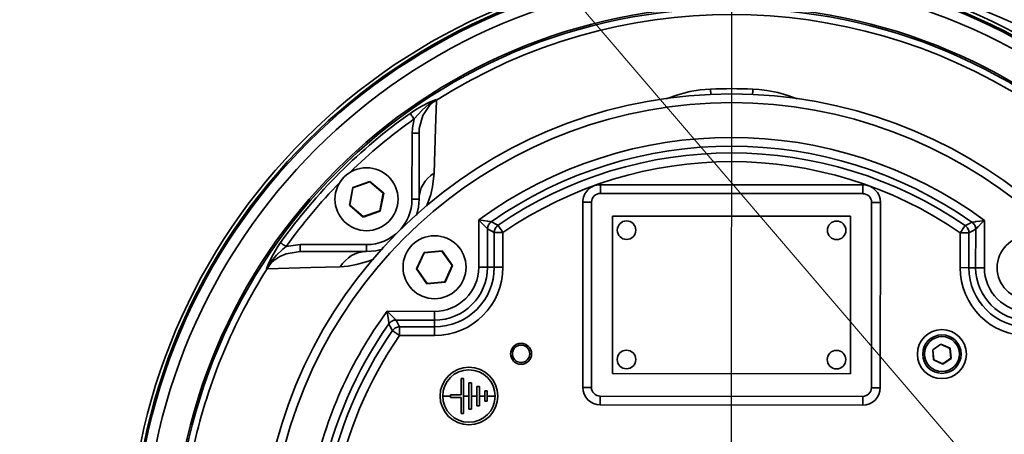
# Model space of a CAD drawing. Units: inches. Extents: x 47 to 14092, y 16 to 7455.
# Drawn here: x 1239 to 1259, y 4839 to 4847 of the extents above; entities that cross this region are included whole.
import ezdxf

# ---------------------------------------------------------------- set-up
doc = ezdxf.new("R2010")
doc.units = ezdxf.units.IN
doc.header["$MEASUREMENT"] = 0
doc.linetypes.add('DASHDOT', pattern=[25.4, 12.7, -6.35, 0, -6.35])
doc.layers.add('2', color=2, linetype='Continuous')
for name, color, linetype, lineweight in [('obiekty35mm', 7, 'Continuous', 35), ('widok35mm', 7, 'Continuous', 35), ('wymiary18mm', 253, 'Continuous', 18)]:
    doc.layers.add(name, color=color, linetype=linetype, lineweight=lineweight)
doc.styles.add('Arial', font='arial.ttf')
doc.dimstyles.new('1_50', dxfattribs={"dimscale": 5, "dimtxt": 2.5, "dimasz": 0.15, "dimexe": 10, "dimexo": 10, "dimgap": 2, "dimtad": 1, "dimdec": 1, "dimdsep": 46, "dimtxsty": 'Arial', "dimblk": 'wym', "dimcen": 0.05, "dimdle": 10, "dimse1": 1, "dimse2": 1, "dimclrd": 7, "dimclrt": 7, "dimadec": 0, "dimazin": 0, "dimtfac": 1, "dimtdec": 1, "dimtix": 1, "dimtofl": 0, "dimtmove": 1, "dimatfit": 3, "dimfxl": 0, "dimtolj": 1, "dimtzin": 0, "dimlwd": -1, "dimarcsym": 0})

# ---------------------------------------------------------------- blocks, each defined once
blk = doc.blocks.new('wym')
at = {"layer": 'wymiary18mm', "ltscale": 16}
for p, q in [((0, -11), (0, 11)), ((-11, 0), (11, 0))]:
    blk.add_line(p, q, dxfattribs=at)
at = {"layer": 'wymiary18mm', "ltscale": 16, "const_width": 1}
blk.add_lwpolyline([(7.778, 7.778), (-7.778, -7.778)], dxfattribs=at)
blk = doc.blocks.new('*D30')
at = {"layer": 'Defpoints', "color": 0, "ltscale": 0.5}
for p in [(1182.361, 4836.311), (1292.436, 4836.311), (1292.436, 4806.312)]:
    blk.add_point(p, dxfattribs=at)
at = {"layer": 'wymiary18mm', "color": 7, "ltscale": 0.5}
for p, q in [((1182.361, 4837.061), (1182.361, 4837.811)), ((1182.361, 4805.562), (1182.361, 4804.812))]:
    blk.add_line(p, q, dxfattribs=at)
at = {"layer": 'wymiary18mm', "color": 7, "ltscale": 0.5, "xscale": 0.75, "yscale": 0.75, "zscale": 0.75}
for p, rotation in [((1182.361, 4836.311), 270), ((1182.361, 4806.312), 90)]:
    blk.add_blockref('wym', p, dxfattribs=dict(at, rotation=rotation))
at = {"layer": 'wymiary18mm', "color": 7, "ltscale": 0.5, "insert": (1165.974, 4821.312), "char_height": 12.5, "attachment_point": 5, "rotation": 90, "style": 'Arial'}
blk.add_mtext('\\A1;30', dxfattribs=at)
blk = doc.blocks.new('*D31')
at = {"layer": 'Defpoints', "color": 0, "ltscale": 0.5}
for p in [(1182.361, 4861.312), (1312.717, 4861.312), (1312.717, 4836.311)]:
    blk.add_point(p, dxfattribs=at)
at = {"layer": 'wymiary18mm', "color": 7, "ltscale": 0.5}
for p, q in [((1182.361, 4862.062), (1182.361, 4862.812)), ((1182.361, 4835.561), (1182.361, 4834.811))]:
    blk.add_line(p, q, dxfattribs=at)
at = {"layer": 'wymiary18mm', "color": 7, "ltscale": 0.5, "xscale": 0.75, "yscale": 0.75, "zscale": 0.75}
for p, rotation in [((1182.361, 4861.312), 270), ((1182.361, 4836.311), 90)]:
    blk.add_blockref('wym', p, dxfattribs=dict(at, rotation=rotation))
at = {"layer": 'wymiary18mm', "color": 7, "ltscale": 0.5, "insert": (1165.979, 4848.812), "char_height": 12.5, "attachment_point": 5, "rotation": 90, "style": 'Arial'}
blk.add_mtext('\\A1;25', dxfattribs=at)
blk = doc.blocks.new('A$C59363A1E')
at = {"color": 1, "linetype": 'Continuous'}
for p, q in [((7.239, 24.393), (7.111, 24.287)), ((7.239, 24.393), (7.242, 24.376)), ((6.746, 22.365), (6.747, 23.708)), ((6.889, 23.708), (6.747, 23.708)), ((6.888, 22.365), (6.889, 23.708)), ((5.544, 22.606), (5.476, 22.243)), ((5.55, 22.6), (5.484, 22.246)), ((5.892, 22.728), (5.544, 22.606)), ((5.55, 22.6), (5.544, 22.606)), ((5.89, 22.72), (5.55, 22.6)), ((5.89, 22.72), (5.892, 22.728)), ((6.164, 22.486), (5.89, 22.72)), ((6.172, 22.489), (5.892, 22.728)), ((10.564, 22.483), (10.564, 22.66)), ((10.564, 22.66), (15.885, 22.656)), ((15.885, 22.656), (15.885, 22.479)), ((6.097, 22.132), (6.164, 22.486)), ((6.104, 22.126), (6.172, 22.489)), ((6.164, 22.486), (6.172, 22.489)), ((6.888, 22.365), (6.746, 22.365)), ((15.885, 22.479), (10.564, 22.483)), ((5.484, 22.246), (5.476, 22.243)), ((5.476, 22.243), (5.756, 22.004)), ((5.484, 22.246), (5.758, 22.012)), ((10.206, 18.545), (10.209, 22.306)), ((10.386, 22.306), (10.209, 22.306)), ((10.386, 22.306), (10.383, 18.545)), ((16.06, 18.54), (16.063, 22.301)), ((16.24, 22.301), (16.063, 22.301)), ((16.24, 22.301), (16.237, 18.54)), ((5.756, 22.004), (6.104, 22.126)), ((5.758, 22.012), (5.756, 22.004)), ((5.758, 22.012), (6.097, 22.132)), ((6.097, 22.132), (6.104, 22.126)), ((10.812, 22.025), (10.809, 18.825)), ((15.637, 22.021), (10.812, 22.025)), ((15.634, 18.821), (15.637, 22.021)), ((8.099, 20.984), (8.099, 21.944)), ((8.276, 21.762), (8.276, 20.984)), ((18.171, 20.976), (18.172, 21.755)), ((18.349, 21.936), (18.348, 20.976)), ((8.412, 20.984), (8.413, 21.691)), ((8.413, 21.691), (8.59, 21.691)), ((8.59, 21.691), (8.59, 20.984)), ((17.857, 20.977), (17.858, 21.683)), ((18.035, 21.683), (17.858, 21.683)), ((18.035, 21.683), (18.034, 20.976)), ((4.194, 21.403), (4.48, 21.445)), ((4.48, 21.445), (5.823, 21.444)), ((4.48, 21.303), (4.48, 21.445)), ((5.823, 21.302), (5.823, 21.444)), ((4.48, 21.303), (5.823, 21.302)), ((6.99, 21.286), (6.835, 20.952)), ((6.995, 21.279), (6.844, 20.952)), ((7.357, 21.32), (6.99, 21.286)), ((6.995, 21.279), (6.99, 21.286)), ((7.353, 21.312), (6.995, 21.279)), ((7.353, 21.312), (7.357, 21.32)), ((7.561, 21.018), (7.353, 21.312)), ((7.57, 21.019), (7.357, 21.32)), ((3.901, 21.082), (3.794, 20.954)), ((7.41, 20.691), (7.561, 21.018)), ((7.415, 20.684), (7.57, 21.019)), ((7.561, 21.018), (7.57, 21.019)), ((8.276, 20.984), (8.099, 20.984)), ((8.412, 20.984), (8.276, 20.984)), ((8.412, 20.984), (8.59, 20.984)), ((18.034, 20.976), (17.857, 20.977)), ((18.034, 20.976), (18.171, 20.976)), ((18.171, 20.976), (18.348, 20.976)), ((3.811, 20.951), (3.794, 20.954)), ((6.835, 20.952), (7.048, 20.65)), ((6.844, 20.952), (6.835, 20.952)), ((6.844, 20.952), (7.052, 20.658)), ((7.048, 20.65), (7.415, 20.684)), ((7.052, 20.658), (7.048, 20.65)), ((7.052, 20.658), (7.41, 20.691)), ((7.41, 20.691), (7.415, 20.684)), ((6.242, 20.09), (7.202, 20.089)), ((7.202, 19.912), (7.202, 20.089)), ((7.202, 19.912), (6.423, 19.913)), ((6.495, 19.776), (7.202, 19.775)), ((6.495, 19.776), (6.495, 19.599)), ((7.202, 19.775), (7.201, 19.598)), ((7.202, 19.775), (7.202, 19.912)), ((7.201, 19.598), (6.495, 19.599)), ((17.468, 19.425), (17.301, 19.307)), ((17.468, 19.421), (17.305, 19.305)), ((17.654, 19.339), (17.468, 19.425)), ((17.468, 19.421), (17.468, 19.425)), ((17.65, 19.336), (17.468, 19.421)), ((17.301, 19.307), (17.319, 19.103)), ((17.305, 19.305), (17.301, 19.307)), ((17.305, 19.305), (17.323, 19.105)), ((17.65, 19.336), (17.654, 19.339)), ((17.669, 19.137), (17.65, 19.336)), ((17.673, 19.135), (17.654, 19.339)), ((17.323, 19.105), (17.319, 19.103)), ((17.319, 19.103), (17.505, 19.017)), ((17.323, 19.105), (17.505, 19.021)), ((17.505, 19.021), (17.669, 19.137)), ((17.505, 19.017), (17.673, 19.135)), ((17.505, 19.021), (17.505, 19.017)), ((17.669, 19.137), (17.673, 19.135)), ((10.809, 18.825), (15.634, 18.821)), ((7.74, 18.725), (7.793, 18.724)), ((7.74, 18.396), (7.74, 18.725)), ((7.793, 18.724), (7.793, 18.37)), ((7.9, 18.636), (7.953, 18.636)), ((7.9, 18.37), (7.9, 18.636)), ((7.953, 18.636), (7.953, 18.37)), ((8.059, 18.565), (8.113, 18.565)), ((8.059, 18.37), (8.059, 18.565)), ((8.113, 18.565), (8.112, 18.37)), ((7.527, 18.37), (7.367, 18.37)), ((7.367, 18.37), (7.527, 18.37)), ((7.527, 18.397), (7.74, 18.396)), ((7.527, 18.37), (7.527, 18.397)), ((7.527, 18.343), (7.527, 18.37)), ((7.793, 18.37), (7.9, 18.37)), ((7.793, 18.369), (7.793, 18.015)), ((7.9, 18.369), (7.793, 18.369)), ((7.899, 18.104), (7.9, 18.369)), ((7.953, 18.37), (8.059, 18.37)), ((8.059, 18.369), (7.953, 18.369)), ((7.953, 18.369), (7.953, 18.104)), ((8.059, 18.174), (8.059, 18.369)), ((8.112, 18.37), (8.219, 18.37)), ((8.112, 18.369), (8.112, 18.174)), ((8.219, 18.369), (8.112, 18.369)), ((8.219, 18.476), (8.272, 18.476)), ((8.219, 18.37), (8.219, 18.476)), ((8.219, 18.263), (8.219, 18.369)), ((8.272, 18.476), (8.272, 18.37)), ((8.272, 18.37), (8.432, 18.37)), ((8.272, 18.369), (8.272, 18.263)), ((8.432, 18.369), (8.272, 18.369)), ((10.383, 18.545), (10.206, 18.545)), ((10.56, 18.367), (10.56, 18.19)), ((10.56, 18.367), (15.882, 18.363)), ((15.882, 18.186), (15.882, 18.363)), ((16.237, 18.54), (16.06, 18.54)), ((7.74, 18.343), (7.527, 18.343)), ((7.74, 18.015), (7.74, 18.343)), ((8.112, 18.174), (8.059, 18.174)), ((8.272, 18.263), (8.219, 18.263)), ((15.882, 18.186), (10.56, 18.19)), ((7.793, 18.015), (7.74, 18.015)), ((7.953, 18.104), (7.899, 18.104))]:
    blk.add_line(p, q, dxfattribs=at)
at = {"color": 1, "linetype": 'Continuous', "flags": 128}
for points in [[(12.797, 24.601), (12.588, 24.584), (12.38, 24.55), (12.132, 24.487), (11.899, 24.406)], [(12.802, 24.494), (12.802, 24.496), (12.802, 24.501), (12.801, 24.509), (12.801, 24.521), (12.8, 24.536), (12.799, 24.554), (12.798, 24.576), (12.797, 24.601)], [(13.65, 24.493), (13.65, 24.495), (13.651, 24.5), (13.651, 24.508), (13.651, 24.52), (13.652, 24.535), (13.653, 24.554), (13.654, 24.575), (13.655, 24.6)], [(14.553, 24.404), (14.364, 24.472), (14.159, 24.529), (13.939, 24.572), (13.782, 24.591), (13.655, 24.6)], [(7.239, 24.393), (7.238, 24.392), (7.095, 24.302)], [(7.103, 24.337), (7.238, 24.393), (7.239, 24.393)], [(7.242, 24.376), (7.224, 24.367), (7.207, 24.357), (7.19, 24.346), (7.174, 24.335), (7.157, 24.324), (7.142, 24.312), (7.126, 24.299), (7.111, 24.287)], [(7.242, 24.376), (7.224, 23.801), (7.195, 22.896)], [(6.709, 24.107), (6.82, 24.182), (6.935, 24.251), (7.103, 24.337)], [(7.095, 24.302), (6.949, 24.175), (6.789, 23.995)], [(7.111, 24.287), (6.964, 24.063), (6.894, 23.802), (6.889, 23.708)], [(7.103, 24.337), (7.101, 24.333), (7.1, 24.33), (7.099, 24.326), (7.097, 24.321), (7.097, 24.317), (7.096, 24.312), (7.096, 24.307), (7.095, 24.302)], [(7.111, 24.287), (7.11, 24.288), (7.108, 24.29), (7.107, 24.291), (7.105, 24.293), (7.103, 24.295), (7.1, 24.297), (7.098, 24.3), (7.095, 24.302)], [(6.709, 24.107), (6.713, 24.101), (6.72, 24.093), (6.728, 24.081), (6.738, 24.067), (6.749, 24.051), (6.762, 24.033), (6.775, 24.014), (6.789, 23.995)], [(6.747, 23.708), (6.753, 23.817), (6.789, 23.995)], [(7.195, 22.896), (7.127, 22.848), (7.067, 22.793), (7.014, 22.731), (6.97, 22.665), (6.934, 22.594), (6.909, 22.519), (6.893, 22.443), (6.888, 22.365)], [(7.195, 22.896), (7.163, 22.616), (7.126, 22.46), (7.069, 22.29), (7.043, 22.228)], [(6.834, 22.037), (6.876, 22.203), (6.888, 22.365)], [(8.099, 21.944), (8.1, 21.944), (8.191, 21.931), (8.273, 21.919), (8.286, 21.917), (8.329, 21.911), (8.333, 21.91), (8.351, 21.908), (8.352, 21.907)], [(8.276, 21.762), (8.276, 21.763), (8.263, 21.776), (8.261, 21.779), (8.23, 21.81), (8.221, 21.82), (8.164, 21.878), (8.1, 21.944), (8.099, 21.944)], [(8.276, 21.762), (8.278, 21.784), (8.281, 21.804), (8.288, 21.825), (8.296, 21.844), (8.307, 21.862), (8.32, 21.879), (8.335, 21.894), (8.352, 21.907)], [(8.413, 21.691), (8.349, 21.725), (8.276, 21.762)], [(8.352, 21.907), (8.371, 21.898), (8.445, 21.859), (8.49, 21.837)], [(8.413, 21.691), (8.414, 21.712), (8.418, 21.733), (8.425, 21.754), (8.433, 21.773), (8.445, 21.792), (8.458, 21.808), (8.473, 21.824), (8.49, 21.837)], [(8.49, 21.837), (8.493, 21.833), (8.499, 21.823), (8.508, 21.81), (8.521, 21.791), (8.536, 21.77), (8.553, 21.745), (8.571, 21.718), (8.59, 21.691)], [(17.958, 21.829), (17.955, 21.825), (17.949, 21.816), (17.94, 21.802), (17.927, 21.784), (17.912, 21.762), (17.895, 21.737), (17.877, 21.711), (17.858, 21.683)], [(17.958, 21.829), (17.968, 21.834), (18.043, 21.873), (18.096, 21.9)], [(17.958, 21.829), (17.975, 21.816), (17.99, 21.801), (18.003, 21.784), (18.014, 21.766), (18.023, 21.746), (18.03, 21.726), (18.034, 21.705), (18.035, 21.683)], [(18.172, 21.755), (18.099, 21.717), (18.035, 21.683)], [(18.096, 21.9), (18.097, 21.9), (18.115, 21.902), (18.119, 21.903), (18.163, 21.909), (18.176, 21.911), (18.257, 21.923), (18.348, 21.936), (18.349, 21.936)], [(18.096, 21.9), (18.113, 21.886), (18.128, 21.871), (18.141, 21.854), (18.152, 21.836), (18.16, 21.817), (18.166, 21.797), (18.17, 21.776), (18.172, 21.755)], [(18.349, 21.936), (18.348, 21.935), (18.284, 21.87), (18.227, 21.812), (18.218, 21.802), (18.187, 21.771), (18.185, 21.768), (18.172, 21.755), (18.172, 21.755)], [(3.851, 21.09), (3.929, 21.244), (4.027, 21.405), (4.081, 21.484)], [(4.194, 21.403), (4.13, 21.352), (4.001, 21.232), (3.886, 21.098)], [(4.081, 21.484), (4.087, 21.479), (4.096, 21.473), (4.108, 21.465), (4.122, 21.455), (4.138, 21.443), (4.155, 21.43), (4.174, 21.417), (4.194, 21.403)], [(4.48, 21.303), (4.197, 21.257), (4.068, 21.201), (3.946, 21.121), (3.901, 21.082)], [(5.292, 20.996), (5.34, 21.063), (5.395, 21.124), (5.457, 21.177), (5.523, 21.221), (5.594, 21.256), (5.669, 21.281), (5.745, 21.297), (5.823, 21.302)], [(5.823, 21.302), (6.016, 21.319), (6.149, 21.352), (6.149, 21.353)], [(3.886, 21.098), (3.795, 20.955), (3.794, 20.954)], [(3.794, 20.954), (3.795, 20.955), (3.851, 21.09)], [(3.811, 20.951), (3.821, 20.969), (3.831, 20.986), (3.842, 21.003), (3.853, 21.019), (3.864, 21.036), (3.876, 21.051), (3.888, 21.067), (3.901, 21.082)], [(5.292, 20.996), (4.697, 20.977), (3.811, 20.951)], [(3.851, 21.09), (3.854, 21.092), (3.858, 21.093), (3.862, 21.094), (3.866, 21.096), (3.871, 21.096), (3.876, 21.097), (3.881, 21.097), (3.886, 21.098)], [(3.901, 21.082), (3.9, 21.083), (3.898, 21.085), (3.897, 21.086), (3.895, 21.088), (3.893, 21.09), (3.891, 21.093), (3.888, 21.095), (3.886, 21.098)], [(5.969, 21.15), (5.867, 21.109), (5.623, 21.038), (5.452, 21.008), (5.292, 20.996)], [(6.278, 19.837), (6.278, 19.838), (6.276, 19.856), (6.275, 19.86), (6.269, 19.904), (6.267, 19.917), (6.255, 19.998), (6.242, 20.089), (6.242, 20.09)], [(6.242, 20.09), (6.243, 20.089), (6.308, 20.025), (6.366, 19.968), (6.376, 19.959), (6.407, 19.928), (6.41, 19.926), (6.423, 19.913), (6.423, 19.913)], [(6.278, 19.837), (6.292, 19.854), (6.307, 19.869), (6.324, 19.882), (6.342, 19.893), (6.361, 19.901), (6.381, 19.908), (6.402, 19.911), (6.423, 19.913)], [(6.349, 19.699), (6.344, 19.709), (6.305, 19.784), (6.278, 19.837)], [(6.349, 19.699), (6.362, 19.716), (6.377, 19.731), (6.394, 19.744), (6.412, 19.755), (6.432, 19.764), (6.452, 19.771), (6.473, 19.775), (6.495, 19.776)], [(6.423, 19.913), (6.461, 19.84), (6.495, 19.776)], [(6.349, 19.699), (6.353, 19.696), (6.362, 19.69), (6.376, 19.681), (6.394, 19.668), (6.416, 19.653), (6.441, 19.636), (6.467, 19.618), (6.495, 19.599)]]:
    blk.add_lwpolyline(points, dxfattribs=at)
at = {"color": 1, "linetype": 'Continuous'}
for centre, radius in [((13.218, 14.96), 12.217), ((13.218, 14.96), 12.15), ((13.218, 14.96), 12.12), ((13.218, 14.96), 11.908), ((13.218, 14.96), 11.317), ((13.218, 14.96), 11.282), ((5.824, 22.366), 0.639), ((11.095, 21.737), 0.188), ((15.353, 21.734), 0.188), ((7.203, 20.985), 0.639), ((19.244, 20.975), 0.639), ((17.487, 19.221), 0.497), ((17.487, 19.221), 0.39), ((17.487, 19.221), 0.355), ((8.957, 19.228), 0.213), ((8.957, 19.228), 0.177), ((11.093, 19.112), 0.188), ((15.35, 19.109), 0.188), ((7.9, 18.37), 0.585)]:
    blk.add_circle(centre, radius, dxfattribs=at)
for centre, radius, start, end in [((13.601, 14.406), 12.708, 31.4828, 82.5498), ((13.218, 14.96), 11.154, 57.5052, 122.4029), ((13.218, 14.96), 9.65, 87.407, 92.5012), ((13.218, 14.96), 9.544, 9.4516, 170.4566), ((13.218, 14.96), 9.366, 9.4516, 170.4566), ((13.218, 14.96), 11.228, 125.435, 144.4732), ((13.218, 14.96), 11.089, 125.435, 134.2151), ((13.218, 14.96), 8.66, 53.6706, 126.2375), ((13.218, 14.96), 8.483, 54.8988, 125.0094), ((13.218, 14.96), 8.346, 55.3958, 124.5124), ((13.218, 14.96), 8.169, 55.3958, 124.5124), ((13.218, 14.96), 11.089, 135.693, 144.4732), ((10.564, 22.306), 0.355, 89.9541, 179.9541), ((15.885, 22.301), 0.355, 359.9541, 89.9541), ((5.824, 22.366), 0.922, 269.9541, 359.9541), ((10.564, 22.306), 0.177, 89.9541, 179.9541), ((15.885, 22.301), 0.177, 359.9541, 89.9541), ((7.203, 20.985), 1.387, 269.9541, 359.9541), ((7.203, 20.985), 0.896, 269.9541, 359.9541), ((7.203, 20.985), 1.073, 269.9541, 359.9541), ((7.203, 20.985), 1.21, 269.9541, 359.9541), ((19.244, 20.975), 1.387, 179.9541, 269.9541), ((19.244, 20.975), 1.21, 179.9541, 269.9541), ((19.244, 20.975), 1.073, 179.9541, 269.9541), ((19.244, 20.975), 0.896, 179.9541, 269.9541), ((13.218, 14.96), 11.154, 147.5052, 167.4029), ((13.218, 14.96), 8.66, 143.6706, 168.3511), ((13.218, 14.96), 8.483, 144.8988, 168.3511), ((13.218, 14.96), 8.346, 145.3958, 169.0995), ((13.218, 14.96), 8.169, 145.3958, 169.0995), ((7.9, 18.37), 0.532, 359.9923, 179.9159), ((7.9, 18.37), 0.532, 179.9923, 359.9159), ((10.561, 18.545), 0.355, 179.9541, 269.9541), ((10.561, 18.545), 0.177, 179.9541, 269.9541), ((15.882, 18.541), 0.355, 269.9541, 359.9541), ((15.882, 18.541), 0.177, 269.9541, 359.9541)]:
    blk.add_arc(centre, radius, start, end, dxfattribs=at)
at = {"layer": '2', "color": 1, "linetype": 'DASHDOT', "ltscale": 100}
blk.add_line((13.218, 14.96), (13.23, 29.089), dxfattribs=at)
blk = doc.blocks.new('*D88')
at = {"layer": 'Defpoints', "color": 0}
for p in [(789.564, 5396.731), (652.436, 4806.312), (1452.436, 4806.312), (1118.623, 4742.396), (1330.516, 4181.733)]:
    blk.add_point(p, dxfattribs=at)
at = {"layer": 'wymiary18mm', "color": 7}
blk.add_arc((1052.436, 4806.312), 92.011, 294.46703, 359.53297, dxfattribs=at)
at = {"layer": 'wymiary18mm', "color": 7, "xscale": 0.75, "yscale": 0.75, "zscale": 0.75}
for p, rotation in [((1144.447, 4806.312), 89.7664847729337), ((1089.86, 4722.256), 204.2335152270664)]:
    blk.add_blockref('wym', p, dxfattribs=dict(at, rotation=rotation))
at = {"layer": 'wymiary18mm', "color": 7, "insert": (1115.864, 4765.121), "char_height": 12.5, "attachment_point": 5, "rotation": 57, "style": 'Arial'}
blk.add_mtext('\\A1;66°', dxfattribs=at)
blk = doc.blocks.new('*D89')
at = {"layer": 'Defpoints', "color": 0}
for p in [(1052.436, 5419.633), (789.564, 5396.731), (1065.215, 4715.388), (1330.516, 4181.733), (1052.436, 4160.017)]:
    blk.add_point(p, dxfattribs=at)
at = {"layer": 'wymiary18mm', "color": 7}
blk.add_arc((1052.436, 4806.312), 91.818, 270.46801, 293.53199, dxfattribs=at)
at = {"layer": 'wymiary18mm', "color": 7, "xscale": 0.75, "yscale": 0.75, "zscale": 0.75}
for p, rotation in [((1089.782, 4722.432), 23.76599376094767), ((1052.436, 4714.494), 180.2340062390524)]:
    blk.add_blockref('wym', p, dxfattribs=dict(at, rotation=rotation))
at = {"layer": 'wymiary18mm', "color": 7, "insert": (1068.142, 4732.42), "char_height": 12.5, "attachment_point": 5, "rotation": 12, "style": 'Arial'}
blk.add_mtext('\\A1;24°', dxfattribs=at)

msp = doc.modelspace()

# ---------------------------------------------------------------- linework, layer by layer
at = {"layer": 'widok35mm', "ltscale": 0.5}
for radius in [318, 318, 300]:
    msp.add_circle((1052.436, 4806.312), radius, dxfattribs=at)
at = {"layer": 'wymiary18mm', "ltscale": 0.5}
msp.add_line((1158.885, 4954.587), (1259.856, 4836.338), dxfattribs=at)

# ---------------------------------------------------------------- block references
at = {"layer": 'obiekty35mm', "ltscale": 0.5}
msp.add_blockref('A$C59363A1E', (1239.932, 4821.483), dxfattribs=at)

# ---------------------------------------------------------------- dimensions: what is measured, and where the dimension line sits
at = {"layer": 'wymiary18mm'}
for base, line1, picture, middle in [((1065.215, 4715.388), ((1052.436, 4160.017), (1052.436, 5419.633)), '*D89', (1068.142, 4732.42)), ((1118.623, 4742.396), ((652.436, 4806.312), (1452.436, 4806.312)), '*D88', (1115.864, 4765.121))]:
    dim = msp.add_angular_dim_2l(base=base, line1=line1, line2=((1330.516, 4181.733), (789.564, 5396.731)), dimstyle='1_50', dxfattribs=at)
    dim.commit()
    dim.dimension.update_dxf_attribs({"geometry": picture, "text_midpoint": middle})
at = {"layer": 'wymiary18mm', "ltscale": 0.5}
for base, p1, p2, picture, middle in [((1182.361, 4861.312), (1312.717, 4836.311), (1312.717, 4861.312), '*D31', (1165.979, 4848.812)), ((1182.361, 4836.311), (1292.436, 4806.312), (1292.436, 4836.311), '*D30', (1165.974, 4821.312))]:
    dim = msp.add_linear_dim(base=base, p1=p1, p2=p2, angle=90, dimstyle='1_50', dxfattribs=at)
    dim.commit()
    dim.dimension.update_dxf_attribs({"geometry": picture, "text_midpoint": middle})

doc.saveas('drawing.dxf')
